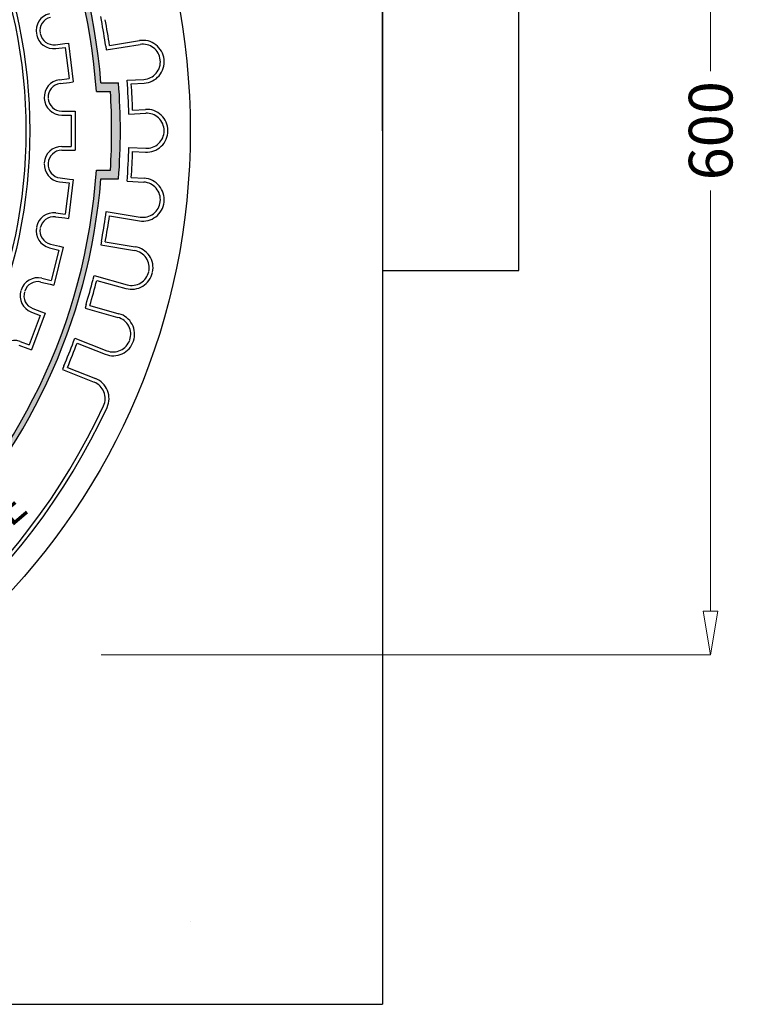
# Model space of a CAD drawing. Extents: x -3385 to -686, y 1950 to 9484.
# Drawn here: x -1159 to -747, y 3981 to 4545 of the extents above; entities that cross this region are included whole.
import ezdxf

# ---------------------------------------------------------------- set-up
doc = ezdxf.new("R2010")
doc.units = 0
doc.header["$MEASUREMENT"] = 0
doc.header["$PDMODE"] = 2
doc.header["$PDSIZE"] = 10
doc.layers.get('0').update_dxf_attribs({"linetype": 'CONTINUOUS'})
doc.layers.get('DEFPOINTS').update_dxf_attribs({"linetype": 'CONTINUOUS'})
doc.layers.add('MATEN', color=172, linetype='CONTINUOUS')
doc.layers.add('tratteggio', color=150, linetype='CONTINUOUS')
doc.dimstyles.new('BASIS', dxfattribs={"dimtxt": 25, "dimasz": 25, "dimexe": 0, "dimexo": 30, "dimgap": 5, "dimtad": 0, "dimdec": 0, "dimzin": 0, "dimdsep": 46, "dimtxsty": 'Standard', "dimblk": 'CLOSEDBLANK', "dimcen": 0, "dimadec": 0, "dimazin": 0, "dimtm": 1, "dimtfac": 0.7, "dimtdec": 0, "dimtmove": 0, "dimatfit": 1, "dimldrblk": 'CLOSEDBLANK', "dimfxl": 1, "dimtolj": 1, "dimtzin": 0, "dimlwd": 5, "dimlwe": 5, "dimarcsym": 0})

# ---------------------------------------------------------------- blocks, each defined once
blk = doc.blocks.new('_ClosedBlank')
at = {"color": 0, "linetype": 'ByBlock', "lineweight": -2}
for p, q in [((-1, 0.167), (0, 0)), ((-1, 0.167), (-1, -0.167)), ((0, 0), (-1, -0.167))]:
    blk.add_line(p, q, dxfattribs=at)
blk = doc.blocks.new('*D29')
at = {"layer": 'DEFPOINTS', "color": 0, "transparency": 16777216}
for p in [(-1142.53, 4781.03), (-1142.53, 4181.03), (-763.84, 4181.03)]:
    blk.add_point(p, dxfattribs=at)
at = {"layer": 'MATEN', "color": 0, "lineweight": 5, "transparency": 16777216}
for p, q in [((-1112.53, 4781.03), (-763.84, 4781.03)), ((-763.84, 4756.03), (-763.84, 4515.2)), ((-763.84, 4206.03), (-763.84, 4446.87)), ((-1112.53, 4181.03), (-763.84, 4181.03))]:
    blk.add_line(p, q, dxfattribs=at)
at = {"layer": 'MATEN', "color": 0, "lineweight": 5, "transparency": 16777216, "xscale": 25, "yscale": 25, "zscale": 25}
for p, rotation in [((-763.84, 4781.03), 90), ((-763.84, 4181.03), 270)]:
    blk.add_blockref('_ClosedBlank', p, dxfattribs=dict(at, rotation=rotation))
at = {"layer": 'MATEN', "color": 0, "transparency": 16777216, "insert": (-763.84, 4481.03), "char_height": 25, "attachment_point": 5, "rotation": 90}
blk.add_mtext('\\A1;600', dxfattribs=at)

msp = doc.modelspace()

# ---------------------------------------------------------------- hatches: boundary and pattern name
at = {"layer": 'tratteggio'}
h = msp.add_hatch(color=0, dxfattribs=at)
edge = h.paths.add_edge_path(flags=16)
edge.add_arc((-1451.53, 4481.03), 337, 86.1718, 93.8282)
edge.add_arc((-1451.53, 4481.03), 337, 93.8282, 176.1718)
edge.add_line((-1787.78, 4503.53), (-1795.79, 4503.53))
edge.add_arc((-1451.53, 4481.03), 345, 176.2607, 183.7393)
edge.add_line((-1795.79, 4458.53), (-1787.78, 4458.53))
edge.add_arc((-1451.53, 4481.03), 337, 183.8282, 356.1718)
edge.add_line((-1115.28, 4458.53), (-1107.26, 4458.53))
edge.add_arc((-1451.53, 4481.03), 345, 356.2607, 363.7393)
edge.add_line((-1107.26, 4503.53), (-1115.28, 4503.53))
edge.add_arc((-1451.53, 4481.03), 337, 3.8282, 86.1718)
edge = h.paths.add_edge_path()
edge.add_arc((-1451.53, 4481.03), 350, 85.4935, 94.5065)
edge.add_line((-1479.03, 4829.95), (-1479.03, 4819.92))
edge.add_arc((-1451.53, 4481.03), 340, 94.6393, 175.3607)
edge.add_line((-1790.42, 4508.53), (-1800.45, 4508.53))
edge.add_arc((-1451.53, 4481.03), 350, 175.4935, 184.5065)
edge.add_line((-1800.45, 4453.53), (-1790.42, 4453.53))
edge.add_arc((-1451.53, 4481.03), 340, 184.6393, 265.3607)
edge.add_line((-1479.03, 4142.15), (-1479.03, 4132.12))
edge.add_arc((-1451.53, 4481.03), 350, 265.4935, 274.5065)
edge.add_line((-1424.03, 4132.12), (-1424.03, 4142.15))
edge.add_arc((-1451.53, 4481.03), 340, 274.6393, 355.3607)
edge.add_line((-1112.64, 4453.53), (-1102.61, 4453.53))
edge.add_arc((-1451.53, 4481.03), 350, 355.4935, 364.5065)
edge.add_line((-1102.61, 4508.53), (-1112.64, 4508.53))
edge.add_arc((-1451.53, 4481.03), 340, 4.6393, 85.3607)
edge.add_line((-1424.03, 4819.92), (-1424.03, 4829.95))

# ---------------------------------------------------------------- linework, layer by layer
at = {"layer": 'MATEN', "color": 0}
for p, q in [((-951.53, 4981.03), (-951.53, 3981.03)), ((-951.53, 4481.03), (-951.53, 4981.03)), ((-873.53, 4401.03), (-873.53, 4561.03)), ((-951.53, 4401.03), (-873.53, 4401.03)), ((-1061.53, 4028.17), (-1061.53, 4028.17)), ((-1951.53, 3981.03), (-951.53, 3981.03))]:
    msp.add_line(p, q, dxfattribs=at)
at = {"layer": 'tratteggio', "color": 0}
for p, q in [((-1112.37, 4544.24), (-1112.72, 4546.41)), ((-1133.35, 4530.95), (-1131.17, 4531.22)), ((-1131.17, 4531.22), (-1128.47, 4508.98)), ((-1107.77, 4529.79), (-1090.65, 4532.6)), ((-1138.76, 4530.29), (-1133.35, 4530.95)), ((-1138.49, 4528.11), (-1133.09, 4528.77)), ((-1133.09, 4528.77), (-1130.92, 4510.9)), ((-1109.94, 4529.44), (-1109.59, 4527.26)), ((-1109.59, 4527.26), (-1090.29, 4530.43)), ((-1136.32, 4510.24), (-1130.92, 4510.9)), ((-1136.06, 4508.06), (-1130.65, 4508.71)), ((-1130.65, 4508.71), (-1128.47, 4508.98)), ((-1112.64, 4508.53), (-1102.61, 4508.53)), ((-1097.71, 4509.93), (-1088.12, 4510.45)), ((-1115.28, 4503.53), (-1107.26, 4503.53)), ((-1095.34, 4507.86), (-1088, 4508.26)), ((-1135.1, 4492.23), (-1129.65, 4492.23)), ((-1129.65, 4492.23), (-1127.45, 4492.23)), ((-1127.45, 4492.23), (-1127.45, 4469.83)), ((-1094.53, 4492.88), (-1087.19, 4493.28)), ((-1135.1, 4490.03), (-1129.65, 4490.03)), ((-1129.65, 4490.03), (-1129.65, 4472.03)), ((-1096.66, 4490.56), (-1087.07, 4491.08)), ((-1135.1, 4472.03), (-1129.65, 4472.03)), ((-1135.1, 4469.83), (-1129.65, 4469.83)), ((-1129.65, 4469.83), (-1127.45, 4469.83)), ((-1096.66, 4471.51), (-1087.07, 4470.99)), ((-1094.53, 4469.19), (-1087.19, 4468.79)), ((-1115.28, 4458.53), (-1107.26, 4458.53)), ((-1136.06, 4454.01), (-1130.65, 4453.36)), ((-1128.47, 4453.09), (-1131.17, 4430.85)), ((-1130.65, 4453.36), (-1128.47, 4453.09)), ((-1112.64, 4453.53), (-1102.61, 4453.53)), ((-1097.71, 4452.14), (-1088.12, 4451.62)), ((-1095.34, 4454.21), (-1088, 4453.81)), ((-1136.32, 4451.83), (-1130.92, 4451.17)), ((-1130.92, 4451.17), (-1133.09, 4433.3)), ((-1138.76, 4431.78), (-1133.35, 4431.12)), ((-1138.49, 4433.96), (-1133.09, 4433.3)), ((-1133.35, 4431.12), (-1131.17, 4430.85)), ((-1109.94, 4432.63), (-1109.59, 4434.81)), ((-1109.59, 4434.81), (-1090.29, 4431.64)), ((-1107.77, 4432.28), (-1090.65, 4429.47)), ((-1142.14, 4414.05), (-1136.85, 4412.74)), ((-1141.61, 4416.18), (-1136.33, 4414.88)), ((-1136.85, 4412.74), (-1141.16, 4395.27)), ((-1134.19, 4414.35), (-1139.55, 4392.6)), ((-1136.33, 4414.88), (-1134.19, 4414.35)), ((-1112.37, 4417.83), (-1112.72, 4415.66)), ((-1112.72, 4415.66), (-1093.43, 4412.5)), ((-1110.2, 4417.48), (-1093.08, 4414.67)), ((-1146.45, 4396.57), (-1141.16, 4395.27)), ((-1117.18, 4395.99), (-1116.59, 4398.11)), ((-1116.59, 4398.11), (-1097.75, 4392.88)), ((-1146.97, 4394.43), (-1141.69, 4393.13)), ((-1141.69, 4393.13), (-1139.55, 4392.6)), ((-1115.06, 4395.4), (-1098.34, 4390.76)), ((-1151.69, 4379.3), (-1146.6, 4377.37)), ((-1121.19, 4381.53), (-1121.78, 4379.41)), ((-1121.78, 4379.41), (-1102.94, 4374.18)), ((-1119.07, 4380.94), (-1102.35, 4376.3)), ((-1147.38, 4375.31), (-1153.76, 4358.48)), ((-1144.54, 4376.59), (-1152.49, 4355.64)), ((-1152.47, 4377.24), (-1147.38, 4375.31)), ((-1146.6, 4377.37), (-1144.54, 4376.59)), ((-1128.33, 4360.33), (-1127.52, 4362.38)), ((-1127.52, 4362.38), (-1109.36, 4355.14)), ((-1159.63, 4358.36), (-1154.54, 4356.42)), ((-1158.85, 4360.41), (-1153.76, 4358.48)), ((-1154.54, 4356.42), (-1152.49, 4355.64)), ((-1126.29, 4359.52), (-1110.17, 4353.1)), ((-1133.88, 4346.4), (-1134.7, 4344.36)), ((-1131.84, 4345.59), (-1115.72, 4339.16)), ((-1134.7, 4344.36), (-1116.54, 4337.12))]:
    msp.add_line(p, q, dxfattribs=at)
for radius in [390, 298.1, 295.9]:
    msp.add_circle((-1451.53, 4481.03), radius, dxfattribs=at)
for centre, radius, start, end in [((-1451.53, 4481.03), 340, 4.6393, 85.3607), ((-1451.53, 4481.03), 337, 3.8282, 86.1718), ((-1139.75, 4538.31), 10, 103.8462, 190.41), ((-1139.75, 4538.31), 7.8, 103.8462, 190.41), ((-1451.53, 4481.03), 345, 8.0647, 10.556), ((-1451.53, 4481.03), 347.2, 8.0726, 10.5481), ((-1139.7, 4538.04), 10, 190.3593, 276.9231), ((-1139.7, 4538.04), 7.8, 190.3593, 276.9231), ((-1088.68, 4520.56), 12.2, 6.2164, 99.3103), ((-1088.68, 4520.56), 10, 6.2164, 99.3103), ((-1088.66, 4520.44), 10, 273.1034, 6.1974), ((-1088.66, 4520.44), 12.2, 273.1034, 6.1974), ((-1135.12, 4500.31), 10, 96.9231, 183.4869), ((-1451.53, 4481.03), 350, 355.4935, 4.5065), ((-1451.53, 4481.03), 355, 1.5377, 4.6692), ((-1135.12, 4500.31), 7.8, 96.9231, 183.4869), ((-1451.53, 4481.03), 345, 356.2607, 3.7393), ((-1451.53, 4481.03), 357.2, 1.9003, 4.3066), ((-1135.1, 4500.03), 10, 183.4362, 270), ((-1135.1, 4500.03), 7.8, 183.4362, 270), ((-1086.53, 4481.1), 12.2, 0.0095, 93.1034), ((-1086.53, 4481.1), 10, 0.0095, 93.1034), ((-1086.53, 4480.97), 12.2, 266.8966, 359.9905), ((-1086.53, 4480.97), 10, 266.8966, 359.9905), ((-1135.1, 4462.03), 10, 90, 176.5638), ((-1135.1, 4462.03), 7.8, 90, 176.5638), ((-1451.53, 4481.03), 355, 355.3308, 358.4623), ((-1451.53, 4481.03), 357.2, 355.6934, 358.0997), ((-1451.53, 4481.03), 337, 183.8282, 356.1718), ((-1135.12, 4461.76), 10, 176.5131, 263.0769), ((-1135.12, 4461.76), 7.8, 176.5131, 263.0769), ((-1451.53, 4481.03), 340, 274.6393, 355.3607), ((-1088.66, 4441.63), 12.2, 353.8026, 86.8966), ((-1088.66, 4441.63), 10, 353.8026, 86.8966), ((-1088.68, 4441.51), 12.2, 260.6897, 353.7836), ((-1088.68, 4441.51), 10, 260.6897, 353.7836), ((-1139.7, 4424.03), 10, 83.0769, 169.6407), ((-1139.7, 4424.03), 7.8, 83.0769, 169.6407), ((-1451.53, 4481.03), 345, 349.444, 351.9353), ((-1451.53, 4481.03), 347.2, 349.4519, 351.9274), ((-1139.75, 4423.76), 10, 169.59, 256.1538), ((-1139.75, 4423.76), 7.8, 169.59, 256.1538), ((-1095.05, 4402.63), 12.2, 347.5957, 80.6897), ((-1095.05, 4402.63), 10, 347.5957, 80.6897), ((-1148.84, 4386.86), 10, 76.1538, 162.7177), ((-1451.53, 4481.03), 345, 343.2371, 345.7284), ((-1095.08, 4402.51), 12.2, 254.4828, 347.5767), ((-1095.08, 4402.51), 10, 254.4828, 347.5767), ((-1148.84, 4386.86), 7.8, 76.1538, 162.7177), ((-1451.53, 4481.03), 347.2, 343.245, 345.7205), ((-1148.92, 4386.59), 10, 162.667, 249.2308), ((-1148.92, 4386.59), 7.8, 162.667, 249.2308), ((-1105.62, 4364.55), 10, 341.3889, 74.4828), ((-1105.62, 4364.55), 12.2, 341.3889, 74.4828), ((-1162.4, 4351.06), 10, 69.2308, 155.7946), ((-1451.53, 4481.03), 345, 337.0302, 339.5215), ((-1451.53, 4481.03), 347.2, 337.0381, 339.5136), ((-1105.66, 4364.43), 12.2, 248.2759, 341.3698), ((-1105.66, 4364.43), 10, 248.2759, 341.3698), ((-1120.24, 4327.83), 10, 335.182, 68.2759), ((-1120.24, 4327.83), 12.2, 335.182, 68.2759), ((-1451.53, 4481.03), 375, 285.5077, 335.182), ((-1451.53, 4481.03), 377.2, 285.5077, 335.182)]:
    msp.add_arc(centre, radius, start, end, dxfattribs=at)

# ---------------------------------------------------------------- texts
at = {"layer": 'tratteggio', "color": 0, "insert": (-1291.89, 4168.81), "char_height": 18, "width": 682.0387, "attachment_point": 1, "rotation": 40.3576}
msp.add_mtext('INFIAMMABILE', dxfattribs=at)

# ---------------------------------------------------------------- dimensions: what is measured, and where the dimension line sits
at = {"layer": 'MATEN', "color": 0}
dim = msp.add_linear_dim(base=(-763.84, 4181.03), p1=(-1142.53, 4781.03), p2=(-1142.53, 4181.03), angle=90, dimstyle='BASIS', dxfattribs=at)
dim.commit()
dim.dimension.update_dxf_attribs({"geometry": '*D29', "text_midpoint": (-763.84, 4481.03)})

doc.saveas('drawing.dxf')
